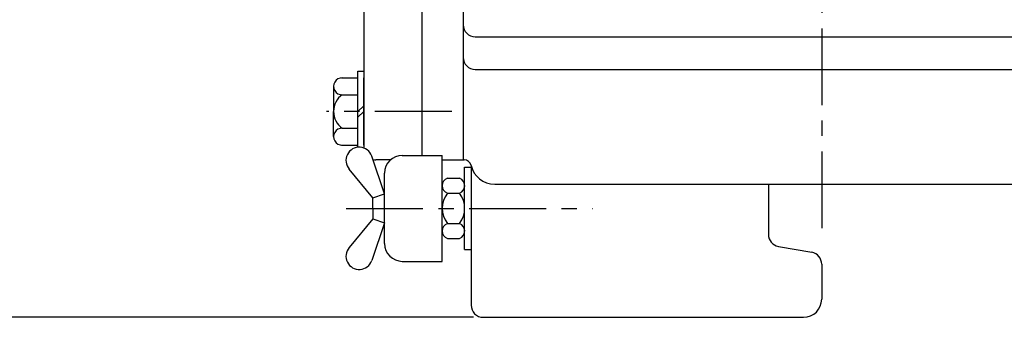
# Model space of a CAD drawing. Extents: x 1 to 2343, y 5 to 1653.
# Drawn here: x 1373 to 1779, y 470 to 593 of the extents above; entities that cross this region are included whole.
import ezdxf

# ---------------------------------------------------------------- set-up
doc = ezdxf.new("R2010")
doc.units = 0
doc.header["$MEASUREMENT"] = 0
doc.linetypes.add('CENTER', pattern=[50.8, 31.75, -6.35, 6.35, -6.35])
doc.layers.get('0').update_dxf_attribs({"color": 3, "linetype": 'CONTINUOUS'})
doc.layers.add('01', color=1, linetype='CENTER')
doc.layers.add('DIM', color=2, linetype='CONTINUOUS')

msp = doc.modelspace()

# ---------------------------------------------------------------- linework, layer by layer
for p, q in [((1515.03, 840.3), (1515.03, 540.21)), ((1539.03, 840.3), (1539.03, 537.19)), ((1556.03, 840.3), (1556.03, 535.3)), ((1561.03, 586.11), (1889.03, 586.11)), ((1505.86, 569.16), (1512.53, 569.16)), ((1512.53, 540.53), (1512.53, 571.9)), ((1512.53, 571.9), (1515.03, 571.9)), ((1515.03, 541.45), (1515.03, 569.16)), ((1539.03, 572.8), (1539.03, 537.19)), ((1561.03, 572.63), (1889.03, 572.63)), ((1502.53, 565.7), (1502.53, 555.3)), ((1506.13, 562.23), (1512.53, 562.23)), ((1512.53, 555.3), (1515.03, 557.64)), ((1502.53, 544.91), (1502.53, 555.3)), ((1512.53, 552.96), (1515.03, 555.3)), ((1506.13, 548.37), (1512.53, 548.37)), ((1505.86, 541.45), (1512.53, 541.45)), ((1523.57, 521.33), (1518.28, 536.86)), ((1530.91, 537.19), (1547.39, 537.19)), ((1547.39, 493.41), (1547.39, 537.19)), ((1525.99, 535.3), (1520.03, 535.3)), ((1547.39, 535.3), (1556.38, 535.3)), ((1559.3, 533), (1559.3, 475.3)), ((1518.72, 519.69), (1509, 531.51)), ((1523.57, 500.75), (1523.57, 529.85)), ((1556.64, 498.3), (1556.64, 532.3)), ((1556.64, 532.3), (1559.3, 532.3)), ((1549.49, 527.77), (1554.54, 527.77)), ((1569.03, 525.3), (1584.88, 525.3)), ((1569.03, 525.3), (1839.03, 525.3)), ((1682.03, 525.3), (1682.03, 504.5)), ((1518.72, 519.69), (1523.57, 521.33)), ((1549.49, 521.54), (1554.54, 521.54)), ((1518.72, 515.3), (1518.72, 519.69)), ((1518.72, 515.3), (1518.72, 510.92)), ((1518.72, 510.92), (1509, 499.1)), ((1523.57, 509.27), (1518.28, 493.74)), ((1518.72, 510.92), (1523.57, 509.27)), ((1549.49, 509.07), (1554.54, 509.07)), ((1549.49, 502.83), (1554.54, 502.83)), ((1556.64, 498.3), (1559.3, 498.3)), ((1686.16, 499.57), (1699.9, 497.15)), ((1530.91, 493.41), (1547.39, 493.41)), ((1704.03, 492.23), (1704.03, 477.8)), ((1564.3, 470.3), (1696.53, 470.3))]:
    msp.add_line(p, q)
for centre, radius, start, end in [((1561.03, 591.11), 5, 180, 270), ((1561.03, 577.63), 5, 180, 270), ((1506, 565.7), 3.47, 87.7787, 272.2213), ((1511, 555.3), 8.47, 125.0719, 234.9281), ((1506, 544.91), 3.47, 87.7787, 272.2213), ((1513.11, 535.1), 5.46, 18.8117, 221.1233), ((1520.03, 540.3), 5, 180, 181.0423), ((1520.03, 540.3), 5, 180, 181.0423), ((1530.91, 529.85), 7.34, 90, 180), ((1520.03, 540.3), 5, 255.1924, 270), ((1556.38, 532.3), 3, 13.3424, 90), ((1569.03, 535.3), 10, 193.3424, 270), ((1687.03, 504.5), 5, 180, 260), ((1530.91, 500.75), 7.34, 180, 270), ((1513.11, 495.51), 5.46, 138.8767, 341.1883), ((1699.03, 492.23), 5, 360, 80), ((1696.53, 477.8), 7.5, 270, 0), ((1564.3, 475.3), 5, 180, 270)]:
    msp.add_arc(centre, radius, start, end)
at = {"linetype": 'Continuous'}
for centre, radius, start, end in [((1550.73, 524.66), 3.35, 111.6805, 248.3195), ((1553.3, 524.66), 3.35, 291.6805, 68.3195), ((1557.7, 515.3), 10.31, 142.7907, 217.2093), ((1546.33, 515.3), 10.31, 322.7907, 37.2093), ((1550.73, 505.95), 3.35, 111.6805, 248.3195), ((1553.3, 505.95), 3.35, 291.6805, 68.3195)]:
    msp.add_arc(centre, radius, start, end, dxfattribs=at)
at = {"layer": '01'}
msp.add_line((1704.03, 1351.63), (1704.03, 504.59), dxfattribs=at)
at = {"layer": '01', "color": 1}
for p, q in [((1551.34, 555.3), (1499.61, 555.3)), ((1507.68, 515.3), (1609.39, 515.3))]:
    msp.add_line(p, q, dxfattribs=at)
at = {"layer": 'DIM', "color": 2}
msp.add_line((1560.3, 470.3), (1261.71, 470.3), dxfattribs=at)

doc.saveas('drawing.dxf')
